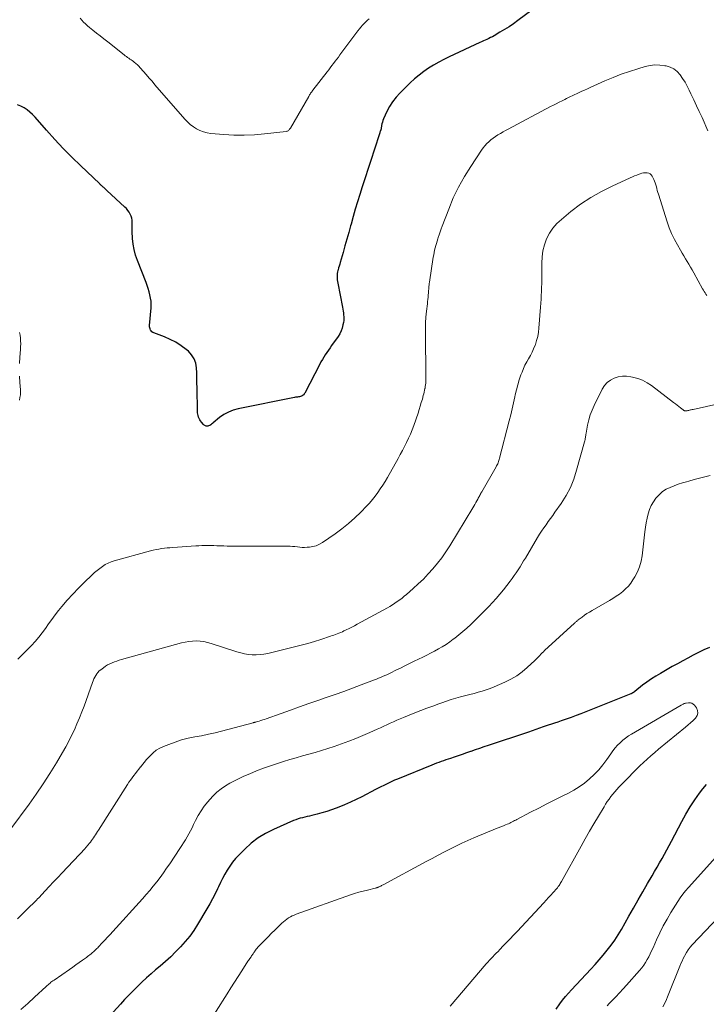
# Model space of a CAD drawing. Units: feet. Extents: x 1925000 to 1930023, y 555000 to 560000.
# Drawn here: x 1925234 to 1925373, y 557970 to 558169 of the extents above; entities that cross this region are included whole.
import ezdxf

# ---------------------------------------------------------------- set-up
doc = ezdxf.new("R2010")
doc.units = ezdxf.units.FT
doc.header["$LTSCALE"] = 100
doc.header["$MEASUREMENT"] = 0
doc.layers.add('CONTOUR INDEX', color=32, linetype='Continuous', lineweight=25)
doc.layers.add('CONTOUR INTERMEDIATE', color=40, linetype='Continuous', lineweight=15)

msp = doc.modelspace()

# ---------------------------------------------------------------- linework, layer by layer
at = {"layer": 'CONTOUR INDEX', "flags": 128}
for points, elevation in [([(1925337.92, 558170.92), (1925335.06, 558168.8), (1925334.17, 558168.17), (1925333.28, 558167.56), (1925332.36, 558166.98), (1925331.43, 558166.43), (1925330.25, 558165.74), (1925329.9, 558165.55), (1925329.54, 558165.36), (1925329.18, 558165.18), (1925328.81, 558165.01), (1925328.44, 558164.84), (1925328.08, 558164.68), (1925327.71, 558164.51), (1925327.34, 558164.34), (1925321.16, 558161.46), (1925320.09, 558160.94), (1925319.04, 558160.39), (1925318.01, 558159.79), (1925316.99, 558159.17), (1925316.01, 558158.5), (1925315.06, 558157.79), (1925314.16, 558157.02), (1925313.29, 558156.21), (1925311.19, 558154.13), (1925310.42, 558153.28), (1925309.71, 558152.38), (1925309.1, 558151.41), (1925308.56, 558150.39), (1925307.88, 558148.93), (1925307.75, 558148.6), (1925307.63, 558148.27), (1925307.55, 558147.93), (1925307.48, 558147.58), (1925307.38, 558146.93), (1925307.38, 558146.9), (1925307.37, 558146.88), (1925307.37, 558146.86), (1925307.36, 558146.83), (1925307.33, 558146.74), (1925307.32, 558146.71), (1925307.31, 558146.69), (1925307.3, 558146.67), (1925307.29, 558146.65), (1925307.26, 558146.57), (1925307.25, 558146.55), (1925307.24, 558146.53), (1925307.23, 558146.51), (1925307.22, 558146.49), (1925307.19, 558146.39), (1925307.17, 558146.32), (1925307.15, 558146.25), (1925307.12, 558146.18), (1925307.1, 558146.11), (1925305.95, 558142.55), (1925305.35, 558140.69), (1925304.76, 558138.84), (1925304.16, 558136.99), (1925303.56, 558135.14), (1925303.08, 558133.63), (1925302.61, 558132.13), (1925302.15, 558130.62), (1925301.71, 558129.11), (1925301.29, 558127.59), (1925301.21, 558127.28), (1925300.83, 558125.91), (1925300.45, 558124.55), (1925300.06, 558123.19), (1925299.67, 558121.83), (1925299.1, 558119.86), (1925298.99, 558119.48), (1925298.88, 558119.11), (1925298.78, 558118.73), (1925298.67, 558118.35), (1925298.64, 558118.22), (1925298.57, 558117.91), (1925298.51, 558117.59), (1925298.48, 558117.28), (1925298.47, 558116.96), (1925298.48, 558116.64), (1925298.5, 558116.32), (1925298.54, 558116), (1925298.59, 558115.68), (1925299.55, 558110.76), (1925299.62, 558110.38), (1925299.68, 558110), (1925299.74, 558109.61), (1925299.79, 558109.22), (1925299.82, 558108.84), (1925299.83, 558108.45), (1925299.8, 558108.07), (1925299.75, 558107.68), (1925299.66, 558107.19), (1925299.5, 558106.57), (1925299.3, 558105.98), (1925299.02, 558105.42), (1925298.69, 558104.88), (1925297.36, 558103), (1925297.04, 558102.54), (1925296.72, 558102.08), (1925296.4, 558101.62), (1925296.08, 558101.16), (1925295.77, 558100.69), (1925295.48, 558100.22), (1925295.2, 558099.73), (1925294.94, 558099.24), (1925291.94, 558093.38), (1925291.83, 558093.22), (1925291.71, 558093.07), (1925291.57, 558092.94), (1925291.41, 558092.83), (1925291.23, 558092.74), (1925291.04, 558092.67), (1925290.85, 558092.64), (1925290.65, 558092.61), (1925290.43, 558092.6), (1925290.23, 558092.58), (1925290.02, 558092.56), (1925289.81, 558092.52), (1925278.42, 558090.21), (1925277.41, 558089.93), (1925276.45, 558089.55), (1925275.55, 558089.04), (1925274.69, 558088.43), (1925273.38, 558087.35), (1925273.21, 558087.22), (1925273.04, 558087.09), (1925272.87, 558086.97), (1925272.69, 558086.86), (1925272.61, 558086.81), (1925272.46, 558086.75), (1925272.31, 558086.7), (1925272.15, 558086.69), (1925271.98, 558086.7), (1925271.83, 558086.75), (1925271.68, 558086.82), (1925271.55, 558086.91), (1925271.43, 558087.03), (1925271, 558087.53), (1925270.82, 558087.76), (1925270.66, 558088.01), (1925270.53, 558088.27), (1925270.41, 558088.54), (1925270.32, 558088.83), (1925270.25, 558089.11), (1925270.21, 558089.4), (1925270.19, 558089.7), (1925270.12, 558094.45), (1925270.1, 558095.47), (1925270.08, 558096.49), (1925270.05, 558097.5), (1925270.01, 558098.52), (1925269.85, 558099.47), (1925269.54, 558100.36), (1925269.02, 558101.14), (1925268.36, 558101.85), (1925267.94, 558102.2), (1925266.91, 558102.98), (1925265.84, 558103.67), (1925264.7, 558104.26), (1925263.52, 558104.77), (1925261.39, 558105.58), (1925261.18, 558105.68), (1925260.99, 558105.81), (1925260.83, 558105.98), (1925260.69, 558106.16), (1925260.59, 558106.38), (1925260.52, 558106.6), (1925260.49, 558106.82), (1925260.49, 558107.06), (1925260.79, 558110.66), (1925260.81, 558111.32), (1925260.79, 558111.98), (1925260.71, 558112.63), (1925260.58, 558113.27), (1925260.41, 558113.92), (1925260.22, 558114.55), (1925260.01, 558115.18), (1925259.78, 558115.8), (1925258.04, 558120.24), (1925257.67, 558121.33), (1925257.37, 558122.43), (1925257.18, 558123.56), (1925257.06, 558124.7), (1925256.99, 558126.09), (1925256.97, 558126.55), (1925256.96, 558127), (1925256.96, 558127.46), (1925256.97, 558127.92), (1925256.96, 558128.37), (1925256.89, 558128.81), (1925256.76, 558129.23), (1925256.59, 558129.63), (1925256.36, 558130.02), (1925256.11, 558130.39), (1925255.82, 558130.73), (1925255.5, 558131.05), (1925251.84, 558134.43), (1925251.7, 558134.56), (1925251.56, 558134.68), (1925251.42, 558134.81), (1925251.28, 558134.94), (1925251.22, 558134.99), (1925251.11, 558135.09), (1925251, 558135.19), (1925250.88, 558135.29), (1925250.77, 558135.39), (1925250.66, 558135.49), (1925250.55, 558135.59), (1925250.44, 558135.7), (1925250.33, 558135.8), (1925246.55, 558139.4), (1925244.77, 558141.15), (1925243.02, 558142.93), (1925241.32, 558144.76), (1925239.65, 558146.62), (1925237.32, 558149.27), (1925236.82, 558149.8), (1925236.28, 558150.29), (1925235.7, 558150.73), (1925235.1, 558151.14), (1925234.45, 558151.48), (1925233.79, 558151.77)], 960), ([(1925373.84, 558041.87), (1925372.74, 558041.38), (1925371.65, 558040.86), (1925370.58, 558040.32), (1925369.51, 558039.76), (1925368.45, 558039.18), (1925367.39, 558038.6), (1925366.34, 558038.01), (1925365.29, 558037.42), (1925363.94, 558036.65), (1925363.01, 558036.09), (1925362.09, 558035.51), (1925361.21, 558034.88), (1925360.33, 558034.23), (1925358.73, 558032.98), (1925358.68, 558032.93), (1925358.62, 558032.89), (1925358.56, 558032.84), (1925358.5, 558032.8), (1925358.44, 558032.76), (1925358.38, 558032.71), (1925358.31, 558032.68), (1925358.25, 558032.64), (1925358.23, 558032.63), (1925358.16, 558032.59), (1925358.08, 558032.55), (1925358, 558032.52), (1925357.92, 558032.49), (1925347.82, 558028.47), (1925346.84, 558028.09), (1925345.85, 558027.72), (1925344.86, 558027.37), (1925343.86, 558027.03), (1925343.17, 558026.8), (1925342.51, 558026.59), (1925341.86, 558026.37), (1925341.21, 558026.15), (1925340.57, 558025.94), (1925340.02, 558025.75), (1925339.65, 558025.62), (1925339.27, 558025.49), (1925338.89, 558025.36), (1925338.52, 558025.22), (1925338.14, 558025.09), (1925337.77, 558024.96), (1925337.39, 558024.83), (1925337.01, 558024.7), (1925329.02, 558022.04), (1925328.16, 558021.75), (1925327.29, 558021.45), (1925326.42, 558021.15), (1925325.56, 558020.85), (1925325.5, 558020.83), (1925324.66, 558020.54), (1925323.82, 558020.25), (1925322.99, 558019.97), (1925322.15, 558019.68), (1925321.42, 558019.44), (1925320.94, 558019.28), (1925320.47, 558019.12), (1925319.99, 558018.95), (1925319.52, 558018.79), (1925319.05, 558018.62), (1925318.58, 558018.45), (1925318.11, 558018.27), (1925317.64, 558018.08), (1925310.68, 558015.24), (1925310.11, 558015.01), (1925309.55, 558014.76), (1925309, 558014.5), (1925308.45, 558014.24), (1925307.9, 558013.96), (1925307.35, 558013.69), (1925306.81, 558013.41), (1925306.26, 558013.13), (1925303.49, 558011.68), (1925302.34, 558011.11), (1925301.18, 558010.56), (1925299.99, 558010.05), (1925298.8, 558009.56), (1925298.31, 558009.37), (1925297.35, 558009.02), (1925296.38, 558008.69), (1925295.4, 558008.4), (1925294.41, 558008.13), (1925293.34, 558007.86), (1925292.88, 558007.75), (1925292.41, 558007.64), (1925291.95, 558007.53), (1925291.48, 558007.43), (1925291.02, 558007.32), (1925290.56, 558007.18), (1925290.11, 558007.02), (1925289.67, 558006.85), (1925285.59, 558005.05), (1925284, 558004.24), (1925282.49, 558003.32), (1925281.09, 558002.24), (1925279.76, 558001.05), (1925278.59, 557999.87), (1925277.93, 557999.16), (1925277.32, 557998.42), (1925276.76, 557997.64), (1925276.23, 557996.83), (1925275.75, 557996), (1925275.29, 557995.15), (1925274.85, 557994.28), (1925274.44, 557993.41), (1925274.28, 557993.06), (1925273.78, 557992.01), (1925273.25, 557990.98), (1925272.7, 557989.96), (1925272.12, 557988.96), (1925270.2, 557985.78), (1925269.43, 557984.59), (1925268.62, 557983.44), (1925267.72, 557982.34), (1925266.78, 557981.28), (1925265.78, 557980.27), (1925264.77, 557979.28), (1925263.72, 557978.33), (1925262.64, 557977.4), (1925261.73, 557976.63), (1925260.79, 557975.82), (1925259.86, 557974.99), (1925258.95, 557974.14), (1925258.06, 557973.28), (1925257.18, 557972.4), (1925256.31, 557971.51), (1925255.45, 557970.61), (1925254.61, 557969.7), (1925249.69, 557964.31)], 940), ([(1925342.84, 557968.68), (1925343.59, 557969.74), (1925344.13, 557970.48), (1925344.69, 557971.2), (1925345.29, 557971.9), (1925345.9, 557972.58), (1925349.85, 557976.77), (1925350.71, 557977.71), (1925351.55, 557978.66), (1925352.37, 557979.63), (1925353.17, 557980.61), (1925353.94, 557981.63), (1925354.68, 557982.66), (1925355.36, 557983.73), (1925356.02, 557984.81), (1925357.53, 557987.46), (1925358.48, 557989.12), (1925359.43, 557990.78), (1925360.38, 557992.43), (1925361.34, 557994.09), (1925362.24, 557995.65), (1925362.74, 557996.52), (1925363.25, 557997.4), (1925363.75, 557998.28), (1925364.25, 557999.16), (1925364.75, 558000.04), (1925365.24, 558000.92), (1925365.72, 558001.81), (1925366.19, 558002.71), (1925368.24, 558006.66), (1925369.06, 558008.15), (1925369.93, 558009.61), (1925370.87, 558011.02), (1925371.87, 558012.41), (1925372.51, 558013.26), (1925373.23, 558014.18)], 940)]:
    msp.add_lwpolyline(points, dxfattribs=dict(at, elevation=elevation))
at = {"layer": 'CONTOUR INTERMEDIATE', "flags": 128}
for points, elevation in [([(1925304.98, 558169.17), (1925304.61, 558168.86), (1925304.27, 558168.54), (1925303.93, 558168.21), (1925303.6, 558167.86), (1925303.28, 558167.5), (1925302.98, 558167.14), (1925302.69, 558166.76), (1925299.05, 558161.85), (1925298.73, 558161.42), (1925298.41, 558160.99), (1925298.08, 558160.56), (1925297.75, 558160.13), (1925297.42, 558159.7), (1925297.09, 558159.27), (1925296.76, 558158.84), (1925296.43, 558158.41), (1925293.54, 558154.69), (1925293.43, 558154.54), (1925293.32, 558154.39), (1925293.21, 558154.24), (1925293.11, 558154.08), (1925293.01, 558153.93), (1925292.91, 558153.77), (1925292.81, 558153.61), (1925292.72, 558153.45), (1925289.01, 558147.04), (1925288.93, 558146.92), (1925288.84, 558146.8), (1925288.75, 558146.69), (1925288.64, 558146.59), (1925288.53, 558146.5), (1925288.4, 558146.43), (1925288.27, 558146.39), (1925288.13, 558146.36), (1925283.79, 558145.87), (1925281.72, 558145.7), (1925279.65, 558145.61), (1925277.58, 558145.64), (1925275.51, 558145.75), (1925272.92, 558145.96), (1925272.16, 558146.08), (1925271.42, 558146.26), (1925270.7, 558146.55), (1925270.01, 558146.9), (1925269.37, 558147.33), (1925268.75, 558147.79), (1925268.18, 558148.32), (1925267.64, 558148.88), (1925261.59, 558155.83), (1925261, 558156.51), (1925260.41, 558157.18), (1925259.83, 558157.86), (1925259.24, 558158.53), (1925258.59, 558159.27), (1925258.32, 558159.57), (1925258.03, 558159.86), (1925257.73, 558160.13), (1925257.41, 558160.38), (1925257.22, 558160.53), (1925256.99, 558160.7), (1925256.76, 558160.87), (1925256.52, 558161.03), (1925256.29, 558161.19), (1925256.05, 558161.36), (1925255.82, 558161.52), (1925255.59, 558161.69), (1925255.36, 558161.87), (1925252.03, 558164.49), (1925251.27, 558165.09), (1925250.51, 558165.69), (1925249.75, 558166.29), (1925248.99, 558166.89), (1925248.32, 558167.42), (1925247.91, 558167.76), (1925247.51, 558168.12), (1925247.14, 558168.5), (1925246.78, 558168.89), (1925246.42, 558169.29)], 964), ([(1925373.56, 558146.48), (1925372.35, 558149.17), (1925371.8, 558150.38), (1925371.24, 558151.58), (1925370.69, 558152.79), (1925370.12, 558153.99), (1925369.76, 558154.75), (1925369.36, 558155.56), (1925368.92, 558156.35), (1925368.43, 558157.11), (1925367.92, 558157.85), (1925367.32, 558158.49), (1925366.66, 558159.02), (1925365.89, 558159.38), (1925365.06, 558159.64), (1925364.83, 558159.68), (1925363.82, 558159.8), (1925362.82, 558159.82), (1925361.83, 558159.7), (1925360.84, 558159.48), (1925359.38, 558159.06), (1925357.68, 558158.52), (1925356, 558157.94), (1925354.34, 558157.29), (1925352.7, 558156.6), (1925349.7, 558155.26), (1925349.14, 558155.01), (1925348.57, 558154.75), (1925348.01, 558154.49), (1925347.45, 558154.23), (1925346.91, 558153.98), (1925346.62, 558153.84), (1925346.33, 558153.71), (1925346.04, 558153.57), (1925345.75, 558153.43), (1925345.47, 558153.29), (1925345.18, 558153.15), (1925344.89, 558153.01), (1925344.6, 558152.86), (1925344.01, 558152.57), (1925343.43, 558152.28), (1925342.85, 558151.98), (1925342.27, 558151.68), (1925341.69, 558151.38), (1925333.1, 558146.85), (1925332.57, 558146.57), (1925332.06, 558146.28), (1925331.55, 558145.98), (1925331.04, 558145.68), (1925331, 558145.65), (1925330.53, 558145.34), (1925330.06, 558145.01), (1925329.62, 558144.66), (1925329.19, 558144.28), (1925328.78, 558143.89), (1925328.39, 558143.47), (1925328.04, 558143.03), (1925327.71, 558142.57), (1925325.52, 558139.3), (1925324.23, 558137.23), (1925323.04, 558135.1), (1925322, 558132.89), (1925321.06, 558130.64), (1925319.76, 558127.2), (1925319.55, 558126.62), (1925319.34, 558126.04), (1925319.14, 558125.46), (1925318.95, 558124.87), (1925318.86, 558124.6), (1925318.72, 558124.15), (1925318.58, 558123.7), (1925318.45, 558123.24), (1925318.33, 558122.79), (1925318.21, 558122.33), (1925318.11, 558121.87), (1925318.02, 558121.4), (1925317.94, 558120.94), (1925317.18, 558115.83), (1925317.14, 558115.56), (1925317.1, 558115.28), (1925317.07, 558115), (1925317.05, 558114.72), (1925317.03, 558114.44), (1925317, 558114.16), (1925316.98, 558113.88), (1925316.95, 558113.6), (1925316.92, 558113.26), (1925316.88, 558112.82), (1925316.84, 558112.37), (1925316.79, 558111.92), (1925316.74, 558111.48), (1925316.57, 558109.99), (1925316.46, 558108.79), (1925316.38, 558107.6), (1925316.34, 558106.4), (1925316.34, 558105.2), (1925316.46, 558097.02), (1925316.46, 558096.7), (1925316.45, 558096.37), (1925316.44, 558096.04), (1925316.43, 558095.71), (1925316.4, 558095.38), (1925316.37, 558095.06), (1925316.32, 558094.73), (1925316.27, 558094.41), (1925316.25, 558094.33), (1925316.18, 558093.97), (1925316.1, 558093.61), (1925316.01, 558093.25), (1925315.92, 558092.9), (1925315.73, 558092.18), (1925315.52, 558091.47), (1925315.31, 558090.76), (1925315.09, 558090.06), (1925314.85, 558089.36), (1925313.97, 558086.81), (1925313.65, 558085.95), (1925313.31, 558085.08), (1925312.94, 558084.24), (1925312.54, 558083.4), (1925312.13, 558082.57), (1925311.7, 558081.75), (1925311.26, 558080.93), (1925310.81, 558080.12), (1925308.64, 558076.29), (1925308.18, 558075.52), (1925307.71, 558074.75), (1925307.22, 558074), (1925306.71, 558073.25), (1925306.18, 558072.53), (1925305.62, 558071.82), (1925305.03, 558071.14), (1925304.42, 558070.48), (1925303.28, 558069.31), (1925302.05, 558068.11), (1925300.78, 558066.97), (1925299.44, 558065.9), (1925298.05, 558064.89), (1925295.51, 558063.13), (1925294.89, 558062.78), (1925294.24, 558062.49), (1925293.56, 558062.31), (1925292.85, 558062.21), (1925292.38, 558062.18), (1925291.89, 558062.16), (1925291.4, 558062.16), (1925290.91, 558062.2), (1925290.42, 558062.25), (1925289.93, 558062.31), (1925289.44, 558062.35), (1925288.95, 558062.38), (1925288.46, 558062.39), (1925277.52, 558062.41), (1925276.85, 558062.42), (1925276.18, 558062.43), (1925275.51, 558062.44), (1925274.84, 558062.47), (1925274.72, 558062.47), (1925274.11, 558062.49), (1925273.5, 558062.51), (1925272.89, 558062.53), (1925272.28, 558062.54), (1925271.67, 558062.54), (1925271.06, 558062.53), (1925270.45, 558062.5), (1925269.84, 558062.47), (1925265.2, 558062.14), (1925264.63, 558062.09), (1925264.07, 558062.04), (1925263.5, 558061.98), (1925262.94, 558061.9), (1925262.38, 558061.81), (1925261.82, 558061.71), (1925261.26, 558061.59), (1925260.71, 558061.45), (1925253.35, 558059.44), (1925252.71, 558059.23), (1925252.1, 558058.98), (1925251.51, 558058.66), (1925250.94, 558058.31), (1925250.4, 558057.91), (1925249.87, 558057.5), (1925249.36, 558057.06), (1925248.87, 558056.61), (1925247.26, 558055.06), (1925246.09, 558053.89), (1925244.94, 558052.69), (1925243.83, 558051.45), (1925242.76, 558050.19), (1925242.07, 558049.35), (1925241.37, 558048.47), (1925240.69, 558047.58), (1925240.04, 558046.68), (1925239.4, 558045.76), (1925238.76, 558044.85), (1925238.08, 558043.96), (1925237.36, 558043.12), (1925236.6, 558042.3), (1925234.91, 558040.57), (1925233.82, 558039.54)], 956), ([(1925373.33, 558113.12), (1925373.14, 558113.39), (1925372.96, 558113.66), (1925372.79, 558113.93), (1925372.62, 558114.21), (1925372.47, 558114.5), (1925370.7, 558117.76), (1925370.38, 558118.34), (1925370.05, 558118.91), (1925369.71, 558119.48), (1925369.36, 558120.04), (1925369.01, 558120.6), (1925368.67, 558121.17), (1925368.33, 558121.74), (1925367.99, 558122.31), (1925367.36, 558123.39), (1925366.76, 558124.52), (1925366.2, 558125.67), (1925365.72, 558126.86), (1925365.3, 558128.06), (1925363.52, 558133.66), (1925363.41, 558134.03), (1925363.3, 558134.41), (1925363.2, 558134.79), (1925363.11, 558135.17), (1925363, 558135.55), (1925362.89, 558135.93), (1925362.74, 558136.29), (1925362.59, 558136.65), (1925362.28, 558137.31), (1925362.08, 558137.58), (1925361.85, 558137.8), (1925361.57, 558137.93), (1925361.24, 558138.01), (1925360.88, 558138.01), (1925360.52, 558137.98), (1925360.18, 558137.9), (1925359.83, 558137.8), (1925359.6, 558137.71), (1925359.15, 558137.54), (1925358.7, 558137.36), (1925358.25, 558137.17), (1925357.8, 558136.97), (1925354.17, 558135.31), (1925351.97, 558134.2), (1925349.82, 558132.99), (1925347.78, 558131.61), (1925345.8, 558130.13), (1925343.87, 558128.57), (1925342.95, 558127.71), (1925342.13, 558126.78), (1925341.46, 558125.74), (1925340.89, 558124.62), (1925340.47, 558123.43), (1925340.15, 558122.21), (1925339.98, 558120.97), (1925339.9, 558119.71), (1925339.91, 558117.15), (1925339.9, 558116.35), (1925339.89, 558115.56), (1925339.87, 558114.76), (1925339.85, 558113.97), (1925339.81, 558113.17), (1925339.77, 558112.38), (1925339.72, 558111.58), (1925339.66, 558110.79), (1925339.34, 558106.55), (1925339.24, 558105.71), (1925339.09, 558104.87), (1925338.87, 558104.05), (1925338.61, 558103.25), (1925338.54, 558103.07), (1925338.25, 558102.37), (1925337.94, 558101.68), (1925337.6, 558101.01), (1925337.22, 558100.35), (1925336.85, 558099.7), (1925336.5, 558099.03), (1925336.19, 558098.34), (1925335.91, 558097.64), (1925335.7, 558097.09), (1925335.35, 558096.09), (1925335.04, 558095.09), (1925334.77, 558094.07), (1925334.53, 558093.05), (1925334.44, 558092.65), (1925334.18, 558091.42), (1925333.9, 558090.2), (1925333.61, 558088.98), (1925333.3, 558087.76), (1925331.36, 558080.2), (1925331.3, 558079.98), (1925331.23, 558079.75), (1925331.15, 558079.52), (1925331.07, 558079.3), (1925330.98, 558079.08), (1925330.88, 558078.87), (1925330.77, 558078.65), (1925330.66, 558078.45), (1925327.78, 558073.43), (1925327.67, 558073.24), (1925327.57, 558073.06), (1925327.46, 558072.87), (1925327.35, 558072.68), (1925327.25, 558072.49), (1925327.14, 558072.3), (1925327.04, 558072.11), (1925326.93, 558071.92), (1925326.76, 558071.58), (1925326.56, 558071.22), (1925326.36, 558070.87), (1925326.16, 558070.52), (1925325.95, 558070.17), (1925321.26, 558062.44), (1925320.48, 558061.24), (1925319.67, 558060.07), (1925318.8, 558058.94), (1925317.88, 558057.84), (1925316.92, 558056.79), (1925315.93, 558055.75), (1925314.9, 558054.76), (1925313.85, 558053.8), (1925312.52, 558052.63), (1925312.07, 558052.25), (1925311.61, 558051.87), (1925311.14, 558051.52), (1925310.66, 558051.17), (1925310.17, 558050.84), (1925309.67, 558050.52), (1925309.17, 558050.22), (1925308.65, 558049.93), (1925302.54, 558046.59), (1925301.99, 558046.29), (1925301.44, 558046.01), (1925300.88, 558045.73), (1925300.32, 558045.46), (1925299.86, 558045.25), (1925299.53, 558045.09), (1925299.19, 558044.95), (1925298.85, 558044.81), (1925298.51, 558044.67), (1925298.16, 558044.54), (1925297.81, 558044.41), (1925297.47, 558044.29), (1925297.12, 558044.17), (1925295.19, 558043.53), (1925293.87, 558043.12), (1925292.54, 558042.72), (1925291.21, 558042.35), (1925289.87, 558042.01), (1925284.44, 558040.69), (1925283.66, 558040.54), (1925282.88, 558040.44), (1925282.09, 558040.41), (1925281.3, 558040.42), (1925280.51, 558040.5), (1925279.72, 558040.62), (1925278.95, 558040.8), (1925278.19, 558041.02), (1925272.97, 558042.71), (1925272.23, 558042.92), (1925271.48, 558043.08), (1925270.73, 558043.17), (1925269.96, 558043.21), (1925269.19, 558043.19), (1925268.43, 558043.12), (1925267.68, 558042.99), (1925266.93, 558042.82), (1925254.84, 558039.45), (1925254.35, 558039.3), (1925253.87, 558039.15), (1925253.39, 558038.98), (1925252.91, 558038.8), (1925252.44, 558038.59), (1925251.99, 558038.36), (1925251.56, 558038.09), (1925251.15, 558037.8), (1925250.61, 558037.39), (1925250.32, 558037.13), (1925250.05, 558036.85), (1925249.81, 558036.54), (1925249.6, 558036.22), (1925249.41, 558035.87), (1925249.23, 558035.52), (1925249.08, 558035.16), (1925248.93, 558034.79), (1925247.23, 558030.04), (1925246.78, 558028.83), (1925246.3, 558027.62), (1925245.8, 558026.42), (1925245.28, 558025.23), (1925244.72, 558024.05), (1925244.14, 558022.89), (1925243.52, 558021.75), (1925242.88, 558020.62), (1925241.64, 558018.53), (1925240.32, 558016.39), (1925238.96, 558014.28), (1925237.55, 558012.2), (1925236.09, 558010.16), (1925232.41, 558005.15)], 952), ([(1925234.18, 558099.38), (1925234.24, 558100.66), (1925234.35, 558102.2), (1925234.38, 558102.79), (1925234.4, 558103.37), (1925234.39, 558103.95), (1925234.36, 558104.53), (1925234.29, 558105.1), (1925234.18, 558105.66)], 956), ([(1925379.24, 558092.04), (1925370.54, 558090.1), (1925370.36, 558090.05), (1925370.17, 558090.01), (1925369.99, 558089.97), (1925369.81, 558089.92), (1925369.69, 558089.89), (1925369.57, 558089.86), (1925369.45, 558089.84), (1925369.33, 558089.82), (1925369.21, 558089.8), (1925369.13, 558089.79), (1925369.04, 558089.79), (1925368.96, 558089.79), (1925368.88, 558089.81), (1925368.8, 558089.83), (1925368.72, 558089.86), (1925368.65, 558089.9), (1925368.58, 558089.94), (1925368.51, 558089.99), (1925367.97, 558090.42), (1925367.63, 558090.68), (1925367.29, 558090.95), (1925366.95, 558091.21), (1925366.61, 558091.47), (1925362.1, 558094.9), (1925361.22, 558095.48), (1925360.3, 558095.98), (1925359.33, 558096.34), (1925358.31, 558096.62), (1925357.95, 558096.7), (1925357.09, 558096.8), (1925356.24, 558096.8), (1925355.4, 558096.65), (1925354.57, 558096.41), (1925353.81, 558096.02), (1925353.14, 558095.53), (1925352.59, 558094.91), (1925352.13, 558094.19), (1925350.51, 558090.91), (1925350.08, 558089.94), (1925349.71, 558088.96), (1925349.42, 558087.95), (1925349.18, 558086.91), (1925348.87, 558085.25), (1925348.83, 558085.04), (1925348.8, 558084.82), (1925348.77, 558084.61), (1925348.74, 558084.4), (1925348.71, 558084.18), (1925348.67, 558083.97), (1925348.63, 558083.76), (1925348.57, 558083.55), (1925346.97, 558077.76), (1925346.39, 558075.99), (1925345.69, 558074.28), (1925344.82, 558072.65), (1925343.83, 558071.07), (1925342.58, 558069.28), (1925342.13, 558068.64), (1925341.68, 558068), (1925341.23, 558067.37), (1925340.77, 558066.74), (1925340.31, 558066.1), (1925339.88, 558065.46), (1925339.46, 558064.8), (1925339.05, 558064.13), (1925336.6, 558060), (1925336.24, 558059.4), (1925335.88, 558058.8), (1925335.51, 558058.2), (1925335.13, 558057.61), (1925334.75, 558057.02), (1925334.35, 558056.44), (1925333.94, 558055.87), (1925333.52, 558055.31), (1925332.83, 558054.41), (1925332.13, 558053.53), (1925331.42, 558052.66), (1925330.68, 558051.81), (1925329.93, 558050.98), (1925329.16, 558050.16), (1925328.38, 558049.35), (1925327.59, 558048.56), (1925326.79, 558047.77), (1925325.53, 558046.55), (1925324.75, 558045.82), (1925323.95, 558045.11), (1925323.12, 558044.42), (1925322.28, 558043.76), (1925322, 558043.55), (1925321.27, 558043.03), (1925320.53, 558042.52), (1925319.77, 558042.05), (1925318.99, 558041.6), (1925318.2, 558041.17), (1925317.41, 558040.75), (1925316.61, 558040.34), (1925315.81, 558039.94), (1925314.06, 558039.09), (1925313.14, 558038.63), (1925312.21, 558038.18), (1925311.29, 558037.73), (1925310.36, 558037.28), (1925309.32, 558036.77), (1925308.91, 558036.58), (1925308.51, 558036.38), (1925308.1, 558036.2), (1925307.69, 558036.01), (1925307.28, 558035.83), (1925306.87, 558035.65), (1925306.45, 558035.49), (1925306.03, 558035.32), (1925303.35, 558034.31), (1925301.59, 558033.66), (1925299.82, 558033.01), (1925298.05, 558032.38), (1925296.27, 558031.75), (1925294.6, 558031.17), (1925292.74, 558030.52), (1925290.87, 558029.86), (1925289, 558029.2), (1925287.14, 558028.54), (1925284.13, 558027.45), (1925283.77, 558027.33), (1925283.41, 558027.21), (1925283.05, 558027.1), (1925282.69, 558026.99), (1925282.13, 558026.82), (1925282.04, 558026.8), (1925281.96, 558026.78), (1925281.88, 558026.76), (1925281.8, 558026.74), (1925281.72, 558026.72), (1925281.64, 558026.7), (1925281.55, 558026.68), (1925281.47, 558026.66), (1925275.09, 558024.96), (1925273.75, 558024.62), (1925272.4, 558024.31), (1925271.04, 558024.03), (1925269.68, 558023.78), (1925268.32, 558023.5), (1925266.99, 558023.16), (1925265.67, 558022.75), (1925264.37, 558022.28), (1925263.33, 558021.86), (1925262.57, 558021.5), (1925261.85, 558021.07), (1925261.2, 558020.54), (1925260.59, 558019.96), (1925260.22, 558019.55), (1925259.83, 558019.11), (1925259.45, 558018.67), (1925259.08, 558018.21), (1925258.72, 558017.75), (1925258.69, 558017.71), (1925258.35, 558017.27), (1925258.01, 558016.82), (1925257.66, 558016.38), (1925257.31, 558015.94), (1925256.97, 558015.5), (1925256.64, 558015.05), (1925256.32, 558014.59), (1925256.01, 558014.12), (1925250.14, 558004.91), (1925249.94, 558004.61), (1925249.75, 558004.3), (1925249.55, 558003.99), (1925249.36, 558003.69), (1925249.16, 558003.38), (1925248.96, 558003.08), (1925248.75, 558002.79), (1925248.53, 558002.5), (1925248.34, 558002.26), (1925248.02, 558001.86), (1925247.69, 558001.46), (1925247.35, 558001.08), (1925247.01, 558000.69), (1925246.82, 558000.5), (1925246.38, 558000.02), (1925245.93, 557999.55), (1925245.48, 557999.08), (1925245.03, 557998.61), (1925242.78, 557996.25), (1925241.91, 557995.34), (1925241.05, 557994.43), (1925240.19, 557993.51), (1925239.33, 557992.6), (1925238.05, 557991.22), (1925237.83, 557990.99), (1925237.61, 557990.76), (1925237.39, 557990.54), (1925237.17, 557990.31), (1925236.94, 557990.09), (1925236.72, 557989.86), (1925236.49, 557989.64), (1925236.27, 557989.42), (1925233.73, 557986.96)], 948), ([(1925234.14, 558091.98), (1925234.26, 558092.5), (1925234.34, 558093.02), (1925234.37, 558093.54), (1925234.36, 558094.07), (1925234.25, 558095.56), (1925234.19, 558096.83)], 956), ([(1925374, 558076.73), (1925372.91, 558076.45), (1925371.83, 558076.16), (1925370.75, 558075.87), (1925369.67, 558075.58), (1925369.21, 558075.45), (1925368.37, 558075.2), (1925367.53, 558074.93), (1925366.69, 558074.62), (1925365.87, 558074.3), (1925365.09, 558073.91), (1925364.36, 558073.45), (1925363.71, 558072.88), (1925363.11, 558072.25), (1925363.03, 558072.15), (1925362.5, 558071.41), (1925362.05, 558070.64), (1925361.71, 558069.81), (1925361.43, 558068.94), (1925361.23, 558068.05), (1925361.06, 558067.15), (1925360.91, 558066.24), (1925360.78, 558065.33), (1925360.21, 558060.47), (1925360, 558059.35), (1925359.7, 558058.25), (1925359.26, 558057.2), (1925358.74, 558056.19), (1925358.37, 558055.58), (1925357.93, 558054.92), (1925357.44, 558054.3), (1925356.88, 558053.73), (1925356.29, 558053.2), (1925355.65, 558052.71), (1925354.99, 558052.25), (1925354.32, 558051.81), (1925353.63, 558051.4), (1925350.1, 558049.38), (1925349.58, 558049.07), (1925349.06, 558048.75), (1925348.56, 558048.4), (1925348.07, 558048.04), (1925347.3, 558047.46), (1925347.2, 558047.38), (1925347.1, 558047.3), (1925347, 558047.22), (1925346.91, 558047.13), (1925346.82, 558047.05), (1925346.72, 558046.96), (1925346.63, 558046.88), (1925346.54, 558046.79), (1925340.49, 558041.26), (1925340.23, 558041.02), (1925339.98, 558040.78), (1925339.73, 558040.53), (1925339.49, 558040.27), (1925339.24, 558040.01), (1925339, 558039.76), (1925338.74, 558039.52), (1925338.49, 558039.27), (1925336.98, 558037.87), (1925335.94, 558036.99), (1925334.84, 558036.18), (1925333.66, 558035.49), (1925332.44, 558034.87), (1925330.26, 558033.91), (1925329.46, 558033.58), (1925328.66, 558033.29), (1925327.85, 558033.03), (1925327.02, 558032.81), (1925326.19, 558032.6), (1925325.36, 558032.39), (1925324.53, 558032.18), (1925323.7, 558031.95), (1925323.44, 558031.89), (1925322.49, 558031.61), (1925321.54, 558031.33), (1925320.6, 558031.02), (1925319.66, 558030.7), (1925319.07, 558030.49), (1925317.84, 558030.04), (1925316.61, 558029.58), (1925315.39, 558029.11), (1925314.18, 558028.64), (1925311.9, 558027.72), (1925311.22, 558027.45), (1925310.55, 558027.16), (1925309.88, 558026.87), (1925309.22, 558026.56), (1925308.56, 558026.26), (1925307.9, 558025.95), (1925307.23, 558025.64), (1925306.57, 558025.34), (1925305.09, 558024.66), (1925303.68, 558024.04), (1925302.26, 558023.44), (1925300.82, 558022.89), (1925299.36, 558022.37), (1925297.9, 558021.87), (1925296.62, 558021.45), (1925295.34, 558021.04), (1925294.05, 558020.66), (1925292.76, 558020.3), (1925291.47, 558019.94), (1925290.18, 558019.57), (1925288.89, 558019.18), (1925287.61, 558018.79), (1925286.39, 558018.4), (1925284.96, 558017.93), (1925283.55, 558017.43), (1925282.16, 558016.89), (1925280.77, 558016.32), (1925279.61, 558015.82), (1925278.64, 558015.38), (1925277.69, 558014.91), (1925276.76, 558014.4), (1925275.84, 558013.86), (1925274.97, 558013.25), (1925274.15, 558012.6), (1925273.38, 558011.88), (1925272.67, 558011.1), (1925272.28, 558010.65), (1925271.58, 558009.75), (1925270.92, 558008.82), (1925270.34, 558007.84), (1925269.79, 558006.83), (1925269.4, 558006.02), (1925269.09, 558005.4), (1925268.77, 558004.78), (1925268.43, 558004.17), (1925268.09, 558003.56), (1925267.74, 558002.96), (1925267.38, 558002.36), (1925267.01, 558001.78), (1925266.63, 558001.19), (1925264.58, 557998.11), (1925263.95, 557997.18), (1925263.3, 557996.26), (1925262.64, 557995.35), (1925261.96, 557994.46), (1925261.26, 557993.57), (1925260.55, 557992.7), (1925259.82, 557991.85), (1925259.07, 557991.01), (1925253.05, 557984.36), (1925252.52, 557983.78), (1925251.99, 557983.21), (1925251.45, 557982.63), (1925250.91, 557982.07), (1925250.16, 557981.28), (1925249.99, 557981.11), (1925249.82, 557980.94), (1925249.65, 557980.77), (1925249.47, 557980.6), (1925249.3, 557980.43), (1925249.12, 557980.27), (1925248.94, 557980.11), (1925248.75, 557979.95), (1925248.66, 557979.88), (1925248.43, 557979.69), (1925248.19, 557979.5), (1925247.95, 557979.32), (1925247.71, 557979.14), (1925246.9, 557978.56), (1925246.24, 557978.1), (1925245.59, 557977.64), (1925244.93, 557977.18), (1925244.27, 557976.72), (1925241.15, 557974.55), (1925240.94, 557974.41), (1925240.74, 557974.25), (1925240.54, 557974.1), (1925240.34, 557973.94), (1925240.14, 557973.77), (1925239.95, 557973.61), (1925239.76, 557973.44), (1925239.57, 557973.27), (1925237.21, 557971.09), (1925235.83, 557969.84), (1925234.45, 557968.6)], 944), ([(1925321.33, 557969.25), (1925328.63, 557977.82), (1925328.96, 557978.2), (1925329.3, 557978.57), (1925329.64, 557978.94), (1925329.99, 557979.29), (1925330.35, 557979.65), (1925330.7, 557980.01), (1925331.05, 557980.36), (1925331.4, 557980.73), (1925332.11, 557981.47), (1925332.82, 557982.2), (1925333.52, 557982.93), (1925334.21, 557983.67), (1925334.91, 557984.41), (1925340.34, 557990.2), (1925340.82, 557990.72), (1925341.3, 557991.24), (1925341.77, 557991.76), (1925342.24, 557992.29), (1925342.97, 557993.11), (1925343.07, 557993.24), (1925343.17, 557993.36), (1925343.26, 557993.49), (1925343.35, 557993.62), (1925343.42, 557993.72), (1925343.54, 557993.91), (1925343.66, 557994.1), (1925343.77, 557994.29), (1925343.88, 557994.48), (1925347.87, 558001.65), (1925348.72, 558003.17), (1925349.59, 558004.69), (1925350.47, 558006.2), (1925351.36, 558007.71), (1925352.51, 558009.65), (1925352.83, 558010.18), (1925353.17, 558010.7), (1925353.53, 558011.21), (1925353.89, 558011.72), (1925354.27, 558012.21), (1925354.67, 558012.69), (1925355.08, 558013.16), (1925355.51, 558013.61), (1925357.57, 558015.73), (1925358.29, 558016.46), (1925359.01, 558017.18), (1925359.75, 558017.9), (1925360.48, 558018.6), (1925361.23, 558019.3), (1925361.99, 558019.98), (1925362.77, 558020.65), (1925363.55, 558021.31), (1925369.01, 558025.76), (1925369.53, 558026.2), (1925370.05, 558026.65), (1925370.55, 558027.12), (1925371.04, 558027.6), (1925371.35, 558028.1), (1925371.51, 558028.61), (1925371.44, 558029.15), (1925371.21, 558029.69), (1925370.85, 558030.18), (1925370.59, 558030.43), (1925370.31, 558030.61), (1925369.99, 558030.69), (1925369.63, 558030.7), (1925369.14, 558030.63), (1925369.01, 558030.61), (1925368.88, 558030.57), (1925368.75, 558030.52), (1925368.63, 558030.46), (1925368.51, 558030.4), (1925368.39, 558030.33), (1925368.27, 558030.26), (1925368.15, 558030.2), (1925358.09, 558024.37), (1925357.47, 558023.98), (1925356.87, 558023.56), (1925356.3, 558023.1), (1925355.75, 558022.61), (1925355.24, 558022.09), (1925354.75, 558021.55), (1925354.29, 558020.97), (1925353.86, 558020.38), (1925353.06, 558019.2), (1925352.28, 558018.14), (1925351.45, 558017.13), (1925350.54, 558016.18), (1925349.58, 558015.27), (1925348.56, 558014.44), (1925347.49, 558013.67), (1925346.37, 558012.99), (1925345.21, 558012.36), (1925344.2, 558011.87), (1925342.55, 558011.05), (1925340.91, 558010.23), (1925339.28, 558009.39), (1925337.65, 558008.54), (1925334.89, 558007.09), (1925334.64, 558006.96), (1925334.4, 558006.83), (1925334.16, 558006.7), (1925333.91, 558006.57), (1925333.67, 558006.44), (1925333.42, 558006.33), (1925333.17, 558006.21), (1925332.92, 558006.11), (1925332.57, 558005.98), (1925332.14, 558005.81), (1925331.72, 558005.64), (1925331.29, 558005.47), (1925330.86, 558005.29), (1925326.17, 558003.33), (1925324.94, 558002.8), (1925323.71, 558002.24), (1925322.5, 558001.66), (1925321.29, 558001.06), (1925320.09, 558000.44), (1925318.9, 557999.81), (1925317.71, 557999.18), (1925316.52, 557998.55), (1925307.77, 557993.86), (1925307.61, 557993.77), (1925307.45, 557993.68), (1925307.29, 557993.6), (1925307.12, 557993.52), (1925306.99, 557993.45), (1925306.89, 557993.41), (1925306.79, 557993.36), (1925306.69, 557993.32), (1925306.59, 557993.28), (1925306.48, 557993.24), (1925306.38, 557993.2), (1925306.27, 557993.17), (1925306.17, 557993.15), (1925304.62, 557992.79), (1925303.74, 557992.57), (1925302.87, 557992.33), (1925302.01, 557992.06), (1925301.15, 557991.78), (1925290.19, 557987.87), (1925289.79, 557987.72), (1925289.4, 557987.54), (1925289.03, 557987.34), (1925288.66, 557987.13), (1925288.31, 557986.89), (1925287.96, 557986.63), (1925287.63, 557986.36), (1925287.31, 557986.08), (1925286.54, 557985.35), (1925285.85, 557984.69), (1925285.17, 557984.02), (1925284.49, 557983.34), (1925283.82, 557982.65), (1925282.43, 557981.21), (1925282.26, 557981.03), (1925282.1, 557980.84), (1925281.95, 557980.64), (1925281.81, 557980.43), (1925281.73, 557980.3), (1925281.63, 557980.16), (1925281.54, 557980.01), (1925281.44, 557979.87), (1925281.34, 557979.72), (1925281.25, 557979.58), (1925281.15, 557979.43), (1925281.05, 557979.29), (1925280.95, 557979.15), (1925280.9, 557979.07), (1925280.78, 557978.89), (1925280.66, 557978.71), (1925280.54, 557978.53), (1925280.42, 557978.35), (1925279.18, 557976.41), (1925278.44, 557975.26), (1925277.7, 557974.11), (1925276.97, 557972.96), (1925276.23, 557971.8), (1925271.75, 557964.78)], 936), ([(1925353.12, 557969.34), (1925353.56, 557969.8), (1925354.17, 557970.42), (1925354.9, 557971.19), (1925355.64, 557971.97), (1925356.36, 557972.76), (1925357.07, 557973.55), (1925359.71, 557976.51), (1925360.14, 557977.02), (1925360.54, 557977.55), (1925360.9, 557978.11), (1925361.25, 557978.69), (1925361.56, 557979.28), (1925361.86, 557979.88), (1925362.15, 557980.48), (1925362.43, 557981.09), (1925363.15, 557982.73), (1925363.81, 557984.15), (1925364.51, 557985.55), (1925365.27, 557986.91), (1925366.07, 557988.25), (1925367.47, 557990.48), (1925367.96, 557991.22), (1925368.47, 557991.94), (1925369.03, 557992.63), (1925369.6, 557993.3), (1925378.2, 558002.82)], 944), ([(1925364.45, 557969.15), (1925365.01, 557970.3), (1925365.52, 557971.48), (1925367.86, 557977.36), (1925368.08, 557977.88), (1925368.3, 557978.39), (1925368.53, 557978.89), (1925368.78, 557979.39), (1925368.87, 557979.56), (1925369.18, 557980.13), (1925369.53, 557980.67), (1925369.93, 557981.19), (1925370.35, 557981.68), (1925375.69, 557987.31)], 948)]:
    msp.add_lwpolyline(points, dxfattribs=dict(at, elevation=elevation))

doc.saveas('drawing.dxf')
